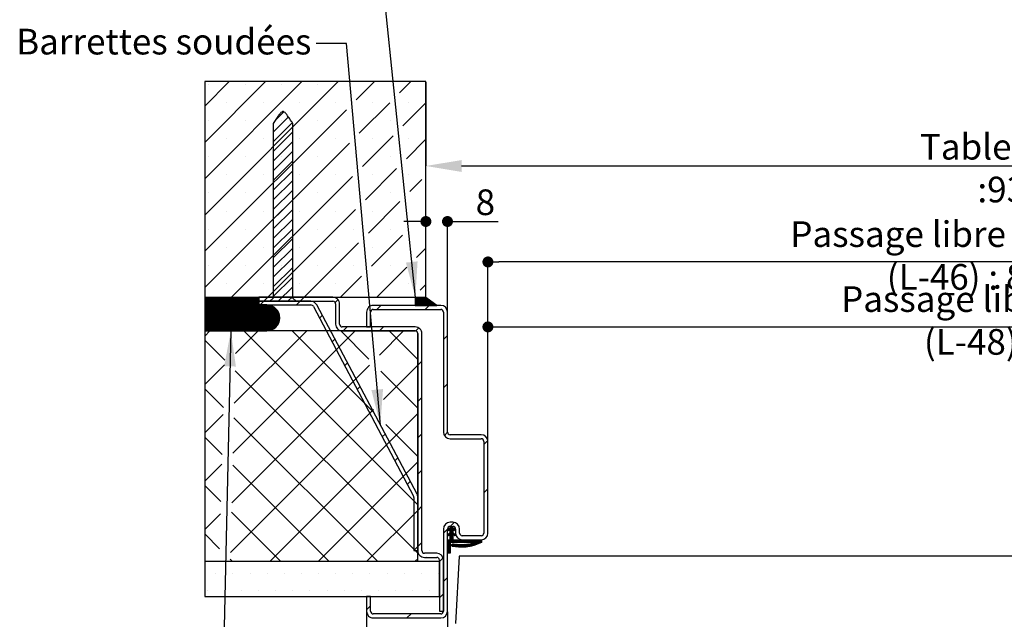
# Model space of a CAD drawing. Units: millimetres. Extents: x 3 to 220, y -6 to 296.
# Drawn here: x 16 to 107, y 40 to 96 of the extents above; entities that cross this region are included whole.
import ezdxf

# ---------------------------------------------------------------- set-up
doc = ezdxf.new("R2010")
doc.units = ezdxf.units.MM
doc.header["$PDSIZE"] = -1
doc.layers.add('FORMAT', color=7, linetype='Continuous')
doc.styles.add('SLDTEXTSTYLE0', font='TXT', dxfattribs={"width": 0.75})
doc.dimstyles.new('SLDDIMSTYLE1', dxfattribs={"dimtxt": 0.18, "dimasz": 3.302, "dimexe": 0, "dimexo": 0.0625, "dimgap": 0, "dimtad": 0, "dimtih": 1, "dimtoh": 1, "dimdec": 0, "dimrnd": 1e-09, "dimzin": 0, "dimdsep": 46, "dimtxsty": 'Standard', "dimsah": 1, "dimcen": 0.09, "dimadec": 0, "dimazin": 0, "dimtfac": 3.302, "dimtdec": 0, "dimtofl": 0, "dimtmove": 0, "dimatfit": 3, "dimfxl": 1, "dimfrac": 2, "dimtolj": 1, "dimtzin": 0, "dimarcsym": 0})
doc.dimstyles.new('SLDDIMSTYLE2', dxfattribs={"dimtxt": 2.38125, "dimasz": 1.016, "dimexe": 0, "dimexo": 0.0625, "dimgap": 0.595312, "dimtad": 1, "dimlfac": 4, "dimrnd": 1e-09, "dimzin": 12, "dimdsep": 46, "dimtxsty": 'SLDTEXTSTYLE0', "dimblk1": 'DOT', "dimblk2": 'DOT', "dimsah": 1, "dimcen": 0.09, "dimadec": 0, "dimazin": 3, "dimtfac": 1, "dimtofl": 0, "dimtmove": 0, "dimatfit": 3, "dimldrblk": 'DOT', "dimfxl": 1, "dimfrac": 2, "dimtolj": 1, "dimtzin": 12, "dimarcsym": 0})
doc.dimstyles.new('SLDDIMSTYLE3', dxfattribs={"dimtxt": 2.38125, "dimasz": 3.302, "dimexe": 0, "dimexo": 0.0625, "dimgap": 0.595312, "dimtad": 1, "dimlfac": 4, "dimrnd": 1e-09, "dimzin": 12, "dimdsep": 46, "dimtxsty": 'SLDTEXTSTYLE0', "dimsah": 1, "dimcen": 0.09, "dimadec": 0, "dimazin": 3, "dimtfac": 1, "dimtofl": 0, "dimtmove": 0, "dimatfit": 3, "dimfxl": 1, "dimfrac": 2, "dimtolj": 1, "dimtzin": 12, "dimarcsym": 0})

# ---------------------------------------------------------------- blocks, each defined once
blk = doc.blocks.new('_DOT')
at = {"color": 0, "linetype": 'ByBlock', "lineweight": -2}
blk.add_line((-0.5, 0), (-1, 0), dxfattribs=at)
at = {"color": 0, "linetype": 'ByBlock', "const_width": 0.5}
blk.add_lwpolyline([(-0.25, 0, 1), (0.25, 0, 1)], format="xyb", close=True, dxfattribs=at)
blk = doc.blocks.new('_D_1')
at = {"layer": 'Defpoints', "color": 0}
for p in [(155.998, 67.592), (59.409, 56.966), (155.998, 32.013)]:
    blk.add_point(p, dxfattribs=at)
at = {"layer": 'FORMAT', "color": 0, "lineweight": -2}
for p, q in [((59.409, 57.028), (59.409, 67.592)), ((60.425, 67.592), (154.982, 67.592)), ((155.998, 32.076), (155.998, 67.592))]:
    blk.add_line(p, q, dxfattribs=at)
at = {"layer": 'FORMAT', "color": 0, "lineweight": -2, "xscale": 1.016, "yscale": 1.016, "zscale": 1.016, "rotation": 180}
blk.add_blockref('_DOT', (59.409, 67.592), dxfattribs=at)
at = {"layer": 'FORMAT', "color": 0, "lineweight": -2, "xscale": 1.016, "yscale": 1.016, "zscale": 1.016}
blk.add_blockref('_DOT', (155.998, 67.592), dxfattribs=at)
at = {"layer": 'FORMAT', "color": 0, "insert": (107.703, 71.362), "char_height": 2.38125, "attachment_point": 2, "style": 'SLDTEXTSTYLE0'}
blk.add_mtext('\\A1;Passage libre vantail (L-48) :882', dxfattribs=at)
blk = doc.blocks.new('_D_2')
at = {"layer": 'Defpoints', "color": 0}
for p in [(55.659, 41.216), (160.248, 41.216), (160.248, 23.12)]:
    blk.add_point(p, dxfattribs=at)
at = {"layer": 'FORMAT', "color": 0, "lineweight": -2}
for p, q in [((55.659, 41.153), (55.659, 23.12)), ((160.248, 41.153), (160.248, 23.12)), ((56.675, 23.12), (159.232, 23.12))]:
    blk.add_line(p, q, dxfattribs=at)
at = {"layer": 'FORMAT', "color": 0, "lineweight": -2, "xscale": 1.016, "yscale": 1.016, "zscale": 1.016, "rotation": 180}
blk.add_blockref('_DOT', (55.659, 23.12), dxfattribs=at)
at = {"layer": 'FORMAT', "color": 0, "lineweight": -2, "xscale": 1.016, "yscale": 1.016, "zscale": 1.016}
blk.add_blockref('_DOT', (160.248, 23.12), dxfattribs=at)
at = {"layer": 'FORMAT', "color": 0, "insert": (107.953, 26.097), "char_height": 2.38125, "attachment_point": 2, "style": 'SLDTEXTSTYLE0'}
blk.add_mtext('\\A1;Fond de feuillure huisserie (L-16) : 914', dxfattribs=at)
blk = doc.blocks.new('_D_3')
at = {"color": 0, "linetype": 'Continuous', "lineweight": -2}
for p, q in [((48.159, 41.153), (48.159, 11.839)), ((167.748, 41.153), (167.748, 11.839)), ((166.732, 11.839), (49.175, 11.839))]:
    blk.add_line(p, q, dxfattribs=at)
at = {"layer": 'Defpoints', "color": 0}
for p in [(48.159, 41.216), (167.748, 41.216), (48.159, 11.839)]:
    blk.add_point(p, dxfattribs=at)
at = {"color": 0, "lineweight": -2, "xscale": 1.016, "yscale": 1.016, "zscale": 1.016, "rotation": 180}
blk.add_blockref('_DOT', (48.159, 11.839), dxfattribs=at)
at = {"color": 0, "lineweight": -2, "xscale": 1.016, "yscale": 1.016, "zscale": 1.016}
blk.add_blockref('_DOT', (167.748, 11.839), dxfattribs=at)
at = {"color": 0, "lineweight": 18, "insert": (107.953, 14.816), "char_height": 2.38125, "attachment_point": 2, "style": 'SLDTEXTSTYLE0'}
blk.add_mtext('\\A1;Hors-tout huisserie (L+44) : 974', dxfattribs=at)
blk = doc.blocks.new('_D_4')
at = {"layer": 'Defpoints', "color": 0}
for p in [(59.409, 73.618), (59.409, 56.966), (156.498, 56.966)]:
    blk.add_point(p, dxfattribs=at)
at = {"layer": 'FORMAT', "color": 0, "lineweight": -2}
for p, q in [((59.409, 57.028), (59.409, 73.618)), ((155.482, 73.618), (60.425, 73.618)), ((156.498, 57.028), (156.498, 73.618))]:
    blk.add_line(p, q, dxfattribs=at)
at = {"layer": 'FORMAT', "color": 0, "lineweight": -2, "xscale": 1.016, "yscale": 1.016, "zscale": 1.016, "rotation": 180}
blk.add_blockref('_DOT', (59.409, 73.618), dxfattribs=at)
at = {"layer": 'FORMAT', "color": 0, "lineweight": -2, "xscale": 1.016, "yscale": 1.016, "zscale": 1.016}
blk.add_blockref('_DOT', (156.498, 73.618), dxfattribs=at)
at = {"layer": 'FORMAT', "color": 0, "insert": (104.623, 77.388), "char_height": 2.38125, "attachment_point": 2, "style": 'SLDTEXTSTYLE0'}
blk.add_mtext('\\A1;Passage libre huisserie (L-46) : 884', dxfattribs=at)
blk = doc.blocks.new('_D_6')
at = {"color": 0, "linetype": 'Continuous', "lineweight": -2}
for p, q in [((53.659, 90.278), (53.659, 82.517)), ((162.248, 90.278), (162.248, 82.517)), ((56.961, 82.517), (158.946, 82.517))]:
    blk.add_line(p, q, dxfattribs=at)
at = {"color": 0}
for points in [[(56.961, 83.067), (56.961, 81.967), (53.659, 82.517)], [(158.946, 81.967), (158.946, 83.067), (162.248, 82.517)]]:
    blk.add_solid(points, dxfattribs=at)
at = {"layer": 'Defpoints', "color": 0}
for p in [(53.659, 90.341), (162.248, 90.341), (162.248, 82.517)]:
    blk.add_point(p, dxfattribs=at)
at = {"color": 0, "lineweight": 18, "insert": (107.953, 85.493), "char_height": 2.38125, "attachment_point": 2, "style": 'SLDTEXTSTYLE0'}
blk.add_mtext('\\A1;Tableau (L) :930', dxfattribs=at)
blk = doc.blocks.new('_D_7')
at = {"color": 0, "linetype": 'Continuous', "lineweight": -2}
for p, q in [((52.643, 77.368), (51.627, 77.368)), ((53.659, 70.403), (53.659, 77.368)), ((55.659, 69.028), (55.659, 77.368)), ((55.659, 77.368), (60.366, 77.368)), ((56.675, 77.368), (57.691, 77.368))]:
    blk.add_line(p, q, dxfattribs=at)
at = {"layer": 'Defpoints', "color": 0}
for p in [(53.659, 77.368), (53.659, 70.341), (55.659, 68.966)]:
    blk.add_point(p, dxfattribs=at)
at = {"color": 0, "lineweight": -2, "xscale": 1.016, "yscale": 1.016, "zscale": 1.016}
blk.add_blockref('_DOT', (53.659, 77.368), dxfattribs=at)
at = {"color": 0, "lineweight": -2, "xscale": 1.016, "yscale": 1.016, "zscale": 1.016, "rotation": 180}
blk.add_blockref('_DOT', (55.659, 77.368), dxfattribs=at)
at = {"color": 0, "lineweight": 18, "insert": (59.175, 80.345), "char_height": 2.3813, "attachment_point": 2, "style": 'SLDTEXTSTYLE0'}
blk.add_mtext('\\A1;8', dxfattribs=at)
blk = doc.blocks.new('SW_HATCH_0')
at = {"color": 0, "linetype": 'Continuous', "lineweight": 18}
for p, q in [((-130.229, 23.125), (-132.496, 20.858)), ((-126.861, 23.125), (-132.496, 17.49)), ((-123.494, 23.125), (-132.496, 14.122)), ((-120.126, 23.125), (-132.496, 10.755)), ((-132.134, 22.904), (-132.134, 22.904)), ((-128.766, 22.904), (-128.766, 22.904)), ((-125.399, 22.904), (-125.399, 22.904)), ((-122.031, 22.904), (-122.031, 22.904)), ((-116.758, 23.125), (-118.447, 21.436)), ((-113.391, 23.125), (-114.442, 22.073)), ((-130.45, 21.22), (-130.45, 21.22)), ((-127.082, 21.22), (-127.082, 21.22)), ((-123.715, 21.22), (-123.715, 21.22)), ((-120.347, 21.22), (-120.347, 21.22)), ((-115.353, 21.163), (-118.168, 18.348)), ((-116.98, 21.22), (-116.98, 21.22)), ((-111.996, 21.152), (-114.124, 19.024)), ((-113.612, 21.22), (-113.612, 21.22)), ((-119.368, 20.515), (-132.496, 7.387)), ((-125.168, 20.328), (-125.95, 19.546)), ((-132.134, 19.536), (-132.134, 19.536)), ((-128.766, 19.536), (-128.766, 19.536)), ((-124.747, 19.851), (-126.15, 18.448)), ((-124.385, 19.315), (-126.15, 17.55)), ((-125.399, 19.536), (-125.399, 19.536)), ((-122.031, 19.536), (-122.031, 19.536)), ((-115.296, 19.536), (-115.296, 19.536)), ((-124.343, 18.459), (-126.15, 16.652)), ((-119.089, 17.427), (-132.496, 4.02)), ((-130.45, 17.852), (-130.45, 17.852)), ((-127.082, 17.852), (-127.082, 17.852)), ((-124.343, 17.561), (-126.15, 15.754)), ((-123.715, 17.852), (-123.715, 17.852)), ((-120.347, 17.852), (-120.347, 17.852)), ((-115.035, 18.113), (-117.888, 15.26)), ((-116.98, 17.852), (-116.98, 17.852)), ((-111.996, 17.784), (-113.807, 15.974)), ((-113.612, 17.852), (-113.612, 17.852)), ((-124.343, 16.663), (-126.15, 14.856)), ((-132.134, 16.169), (-132.134, 16.169)), ((-128.766, 16.169), (-128.766, 16.169)), ((-124.343, 15.765), (-126.15, 13.958)), ((-125.399, 16.169), (-125.399, 16.169)), ((-122.031, 16.169), (-122.031, 16.169)), ((-115.296, 16.169), (-115.296, 16.169)), ((-124.343, 14.867), (-126.15, 13.06)), ((-114.717, 15.063), (-117.609, 12.172)), ((-130.45, 14.485), (-130.45, 14.485)), ((-118.809, 14.339), (-130.023, 3.125)), ((-127.082, 14.485), (-127.082, 14.485)), ((-124.343, 13.969), (-126.15, 12.162)), ((-123.715, 14.485), (-123.715, 14.485)), ((-120.347, 14.485), (-120.347, 14.485)), ((-116.98, 14.485), (-116.98, 14.485)), ((-113.612, 14.485), (-113.612, 14.485)), ((-112.37, 14.043), (-113.489, 12.924)), ((-132.134, 12.801), (-132.134, 12.801)), ((-128.766, 12.801), (-128.766, 12.801)), ((-124.343, 13.071), (-126.15, 11.264)), ((-125.399, 12.801), (-125.399, 12.801)), ((-122.031, 12.801), (-122.031, 12.801)), ((-115.296, 12.801), (-115.296, 12.801)), ((-124.343, 12.173), (-126.15, 10.366)), ((-114.399, 12.014), (-117.329, 9.084)), ((-130.45, 11.117), (-130.45, 11.117)), ((-127.082, 11.117), (-127.082, 11.117)), ((-118.529, 11.251), (-126.656, 3.125)), ((-124.343, 11.275), (-126.15, 9.468)), ((-123.715, 11.117), (-123.715, 11.117)), ((-120.347, 11.117), (-120.347, 11.117)), ((-116.98, 11.117), (-116.98, 11.117)), ((-124.343, 10.377), (-126.15, 8.57)), ((-132.134, 9.433), (-132.134, 9.433)), ((-128.766, 9.433), (-128.766, 9.433)), ((-124.343, 9.479), (-126.15, 7.672)), ((-125.399, 9.433), (-125.399, 9.433)), ((-122.031, 9.433), (-122.031, 9.433)), ((-118.663, 9.433), (-118.663, 9.433)), ((-115.296, 9.433), (-115.296, 9.433)), ((-124.343, 8.581), (-126.15, 6.774)), ((-114.151, 8.895), (-117.049, 5.996)), ((-130.45, 7.75), (-130.45, 7.75)), ((-127.082, 7.75), (-127.082, 7.75)), ((-124.343, 7.683), (-126.15, 5.876)), ((-123.715, 7.75), (-123.715, 7.75)), ((-118.25, 8.163), (-123.288, 3.125)), ((-120.347, 7.75), (-120.347, 7.75)), ((-116.98, 7.75), (-116.98, 7.75)), ((-111.996, 7.682), (-112.853, 6.825)), ((-124.343, 6.785), (-126.15, 4.978)), ((-132.134, 6.066), (-132.134, 6.066)), ((-128.766, 6.066), (-128.766, 6.066)), ((-124.343, 5.887), (-126.15, 4.08)), ((-125.399, 6.066), (-125.399, 6.066)), ((-122.031, 6.066), (-122.031, 6.066)), ((-118.663, 6.066), (-118.663, 6.066)), ((-113.764, 5.914), (-116.553, 3.125)), ((-115.296, 6.066), (-115.296, 6.066)), ((-124.343, 4.989), (-126.15, 3.182)), ((-117.97, 5.075), (-119.92, 3.125)), ((-130.45, 4.382), (-130.45, 4.382)), ((-127.082, 4.382), (-127.082, 4.382)), ((-124.343, 4.091), (-125.684, 2.75)), ((-123.715, 4.382), (-123.715, 4.382)), ((-120.347, 4.382), (-120.347, 4.382)), ((-113.612, 4.382), (-113.612, 4.382)), ((-111.996, 4.314), (-112.535, 3.775)), ((-132.491, 3.113), (-132.496, 3.108)), ((-132.421, 3.113), (-132.496, 3.037)), ((-132.351, 3.113), (-132.496, 2.967)), ((-132.281, 3.113), (-132.496, 2.897)), ((-132.211, 3.113), (-132.496, 2.827)), ((-132.14, 3.113), (-132.496, 2.757)), ((-132.07, 3.113), (-132.496, 2.687)), ((-132, 3.113), (-132.496, 2.616)), ((-131.93, 3.113), (-132.496, 2.546)), ((-131.86, 3.113), (-132.496, 2.476)), ((-131.79, 3.113), (-132.496, 2.406)), ((-131.719, 3.113), (-132.496, 2.336)), ((-131.649, 3.113), (-132.496, 2.266)), ((-131.579, 3.113), (-132.496, 2.195)), ((-131.509, 3.113), (-132.496, 2.125)), ((-131.439, 3.113), (-132.496, 2.055)), ((-131.369, 3.113), (-132.496, 1.985)), ((-131.299, 3.113), (-132.496, 1.915)), ((-131.228, 3.113), (-132.496, 1.845)), ((-131.158, 3.113), (-132.496, 1.775)), ((-131.088, 3.113), (-132.496, 1.704)), ((-131.018, 3.113), (-132.496, 1.634)), ((-130.948, 3.113), (-132.496, 1.564)), ((-130.878, 3.113), (-132.496, 1.494)), ((-130.807, 3.113), (-132.496, 1.424)), ((-130.737, 3.113), (-132.496, 1.354)), ((-130.667, 3.113), (-132.496, 1.283)), ((-130.597, 3.113), (-132.496, 1.213)), ((-130.527, 3.113), (-132.496, 1.143)), ((-130.457, 3.113), (-132.496, 1.073)), ((-130.386, 3.113), (-132.496, 1.003)), ((-130.316, 3.113), (-132.496, 0.933)), ((-130.246, 3.113), (-132.496, 0.862)), ((-130.176, 3.113), (-132.496, 0.792)), ((-130.106, 3.113), (-132.496, 0.722)), ((-130.036, 3.113), (-132.496, 0.652)), ((-129.966, 3.113), (-132.496, 0.582)), ((-129.895, 3.113), (-132.496, 0.512)), ((-129.825, 3.113), (-132.496, 0.442)), ((-129.755, 3.113), (-132.496, 0.371)), ((-129.685, 3.113), (-132.496, 0.301)), ((-129.615, 3.113), (-132.496, 0.231)), ((-129.545, 3.113), (-132.496, 0.161)), ((-129.474, 3.113), (-132.496, 0.091)), ((-129.404, 3.113), (-132.496, 0.021)), ((-129.334, 3.113), (-132.434, 0.013)), ((-129.264, 3.113), (-132.364, 0.013)), ((-129.194, 3.113), (-132.294, 0.013)), ((-129.124, 3.113), (-132.224, 0.013)), ((-129.053, 3.113), (-132.153, 0.013)), ((-128.983, 3.113), (-132.083, 0.013)), ((-128.913, 3.113), (-132.013, 0.013)), ((-128.843, 3.113), (-131.943, 0.013)), ((-128.773, 3.113), (-131.873, 0.013)), ((-128.703, 3.113), (-131.803, 0.013)), ((-128.632, 3.113), (-131.732, 0.013)), ((-128.562, 3.113), (-131.662, 0.013)), ((-128.492, 3.113), (-131.592, 0.013)), ((-128.422, 3.113), (-131.522, 0.013)), ((-128.352, 3.113), (-131.452, 0.013)), ((-128.282, 3.113), (-131.382, 0.013)), ((-128.212, 3.113), (-131.312, 0.013)), ((-128.141, 3.113), (-131.241, 0.013)), ((-128.071, 3.113), (-131.171, 0.013)), ((-128.001, 3.113), (-131.101, 0.013)), ((-127.931, 3.113), (-131.031, 0.013)), ((-127.861, 3.113), (-130.961, 0.013)), ((-127.791, 3.113), (-130.891, 0.013)), ((-127.72, 3.113), (-130.82, 0.013)), ((-127.65, 3.113), (-130.75, 0.013)), ((-127.58, 3.113), (-130.68, 0.013)), ((-127.51, 3.113), (-130.61, 0.013)), ((-127.496, 3.056), (-130.528, 0.024)), ((-127.496, 2.986), (-130.46, 0.023)), ((-127.496, 2.916), (-130.391, 0.021)), ((-127.496, 2.846), (-130.323, 0.019)), ((-127.496, 2.776), (-130.255, 0.017)), ((-127.031, 2.75), (-127.363, 2.418)), ((-126.656, 3.125), (-127.031, 2.75)), ((-124.343, 3.193), (-124.785, 2.75)), ((-123.663, 2.75), (-123.995, 2.418)), ((-123.288, 3.125), (-123.663, 2.75)), ((-120.143, 2.902), (-120.411, 2.635)), ((-112.987, 3.113), (-112.996, 3.104)), ((-112.917, 3.113), (-112.996, 3.033)), ((-112.847, 3.113), (-112.996, 2.963)), ((-112.777, 3.113), (-112.996, 2.893)), ((-112.707, 3.113), (-112.996, 2.823)), ((-112.636, 3.113), (-112.996, 2.753)), ((-112.566, 3.113), (-112.996, 2.683)), ((-112.496, 3.113), (-112.996, 2.612)), ((-112.426, 3.113), (-112.996, 2.542)), ((-112.356, 3.113), (-112.996, 2.472)), ((-112.286, 3.113), (-112.996, 2.402)), ((-112.215, 3.113), (-112.953, 2.375)), ((-112.145, 3.113), (-112.883, 2.375)), ((-112.075, 3.113), (-112.813, 2.375)), ((-112.005, 3.113), (-112.742, 2.375)), ((-111.961, 3.086), (-112.672, 2.375)), ((-111.92, 3.057), (-112.602, 2.375)), ((-111.88, 3.027), (-112.532, 2.375)), ((-111.84, 2.997), (-112.462, 2.375)), ((-111.799, 2.967), (-112.392, 2.375)), ((-111.759, 2.938), (-112.322, 2.375)), ((-111.719, 2.908), (-112.251, 2.375)), ((-111.678, 2.878), (-112.181, 2.375)), ((-111.638, 2.848), (-112.111, 2.375)), ((-111.597, 2.818), (-112.041, 2.375)), ((-111.557, 2.789), (-111.971, 2.375)), ((-111.517, 2.759), (-111.901, 2.375)), ((-127.496, 2.705), (-130.186, 0.015)), ((-127.496, 2.635), (-130.118, 0.014)), ((-127.496, 2.565), (-130.049, 0.013)), ((-127.496, 2.495), (-129.979, 0.013)), ((-127.496, 2.425), (-129.908, 0.013)), ((-127.433, 2.418), (-129.838, 0.013)), ((-127.363, 2.418), (-129.768, 0.013)), ((-127.293, 2.418), (-129.698, 0.013)), ((-127.223, 2.418), (-129.628, 0.013)), ((-127.153, 2.418), (-129.558, 0.013)), ((-127.082, 2.418), (-129.487, 0.013)), ((-127.012, 2.418), (-129.417, 0.013)), ((-126.942, 2.418), (-129.347, 0.013)), ((-126.872, 2.418), (-129.277, 0.013)), ((-126.802, 2.418), (-129.207, 0.013)), ((-126.732, 2.417), (-129.137, 0.013)), ((-126.664, 2.415), (-129.066, 0.013)), ((-126.6, 2.409), (-128.996, 0.013)), ((-126.539, 2.4), (-128.926, 0.013)), ((-126.481, 2.388), (-128.856, 0.013)), ((-126.425, 2.374), (-128.786, 0.013)), ((-126.371, 2.357), (-128.716, 0.013)), ((-126.319, 2.339), (-128.646, 0.013)), ((-126.269, 2.319), (-128.575, 0.013)), ((-126.221, 2.297), (-128.505, 0.013)), ((-126.175, 2.273), (-128.435, 0.013)), ((-126.13, 2.248), (-128.365, 0.013)), ((-126.087, 2.221), (-128.295, 0.013)), ((-126.045, 2.192), (-128.225, 0.013)), ((-126.005, 2.162), (-128.154, 0.013)), ((-125.966, 2.13), (-128.084, 0.013)), ((-125.929, 2.097), (-128.014, 0.013)), ((-125.893, 2.063), (-127.944, 0.013)), ((-125.859, 2.027), (-127.874, 0.013)), ((-125.826, 1.99), (-127.804, 0.013)), ((-125.795, 1.951), (-127.733, 0.013)), ((-125.765, 1.911), (-127.663, 0.013)), ((-125.737, 1.869), (-127.593, 0.013)), ((-125.399, 2.698), (-125.399, 2.698)), ((-116.18, 2.375), (-116.555, 2)), ((-111.69, 2.375), (-112.065, 2)), ((-111.476, 2.729), (-111.83, 2.375)), ((-111.436, 2.699), (-111.76, 2.375)), ((-111.396, 2.67), (-111.69, 2.375)), ((-111.355, 2.64), (-111.62, 2.375)), ((-111.315, 2.61), (-111.55, 2.375)), ((-111.274, 2.58), (-111.48, 2.375)), ((-111.234, 2.55), (-111.409, 2.375)), ((-111.194, 2.521), (-111.339, 2.375)), ((-111.153, 2.491), (-111.269, 2.375)), ((-111.113, 2.461), (-111.199, 2.375)), ((-111.073, 2.431), (-111.129, 2.375)), ((-111.032, 2.402), (-111.059, 2.375)), ((-125.71, 1.825), (-127.523, 0.013)), ((-125.685, 1.78), (-127.453, 0.013)), ((-125.661, 1.734), (-127.383, 0.013)), ((-125.639, 1.686), (-127.313, 0.013)), ((-125.619, 1.635), (-127.242, 0.013)), ((-125.601, 1.583), (-127.172, 0.013)), ((-125.585, 1.529), (-127.102, 0.013)), ((-125.572, 1.473), (-127.032, 0.013)), ((-125.56, 1.414), (-126.962, 0.013)), ((-125.552, 1.353), (-126.892, 0.013)), ((-125.546, 1.288), (-126.821, 0.013)), ((-125.544, 1.22), (-126.751, 0.013)), ((-125.545, 1.148), (-126.679, 0.014)), ((-125.552, 1.071), (-126.602, 0.021)), ((-125.565, 0.988), (-126.519, 0.034)), ((-121.604, 1.442), (-121.851, 1.194)), ((-120.347, 1.014), (-120.347, 1.014)), ((-132.026, 0), (-132.496, -0.471)), ((-118.555, 0), (-129.881, -11.325)), ((-123.045, 0), (-129.758, -6.713)), ((-127.535, 0), (-129.636, -2.1)), ((-128.874, 0), (-112.746, -16.128)), ((-125.587, 0.897), (-126.428, 0.055)), ((-125.62, 0.793), (-126.324, 0.089)), ((-125.676, 0.667), (-126.198, 0.145)), ((-125.801, 0.472), (-126.003, 0.269)), ((-124.384, 0), (-116.826, -7.559)), ((-119.894, 0), (-117.273, -2.621)), ((-119.303, 0.375), (-119.678, 0)), ((-115.935, 0.375), (-116.31, 0)), ((-114.065, 0), (-116.303, -2.238)), ((-115.404, 0), (-112.746, -2.658)), ((-112.663, 0.279), (-112.947, -0.005)), ((-132.496, -0.868), (-130.652, -2.712)), ((-120.438, -0.76), (-120.689, -1.012)), ((-109.996, -0.421), (-110.371, -0.796)), ((-130.663, -3.128), (-132.496, -4.961)), ((-117.224, -3.159), (-130.003, -15.938)), ((-119.271, -2.961), (-119.527, -3.217)), ((-112.746, -3.171), (-115.931, -6.356)), ((-112.371, -2.796), (-112.746, -3.171)), ((-129.678, -3.687), (-112.746, -20.618)), ((-116.169, -3.725), (-112.746, -7.148)), ((-132.496, -5.358), (-130.768, -7.086)), ((-118.105, -5.163), (-118.365, -5.423)), ((-109.996, -4.911), (-110.371, -5.286)), ((-112.371, -6.164), (-112.746, -6.539)), ((-116.851, -7.276), (-130.125, -20.55)), ((-130.786, -7.74), (-132.496, -9.451)), ((-129.794, -8.061), (-116.492, -21.362)), ((-112.746, -7.661), (-126.447, -21.362)), ((-116.939, -7.364), (-117.203, -7.628)), ((-115.722, -8.663), (-112.746, -11.638)), ((-132.496, -9.849), (-130.885, -11.46)), ((-115.773, -9.566), (-116.041, -9.834)), ((-112.371, -9.531), (-112.746, -9.906)), ((-109.995, -9.4), (-110.286, -9.691)), ((-115.296, -10.772), (-115.296, -10.772)), ((-106.254, -10.15), (-106.621, -10.517)), ((-114.607, -11.768), (-114.879, -12.039)), ((-130.908, -12.353), (-132.496, -13.941)), ((-129.91, -12.435), (-120.982, -21.362)), ((-112.746, -12.151), (-121.957, -21.362)), ((-112.371, -12.899), (-112.746, -13.274)), ((-132.496, -14.339), (-131.001, -15.834)), ((-113.441, -13.969), (-113.717, -14.245)), ((-106.246, -14.632), (-106.621, -15.007)), ((-112.371, -16.267), (-112.746, -16.642)), ((-131.031, -16.965), (-132.496, -18.431)), ((-130.026, -16.809), (-125.472, -21.362)), ((-112.746, -16.642), (-117.467, -21.362)), ((-112.746, -16.642), (-113.121, -17.017)), ((-109.667, -18.193), (-109.96, -18.486)), ((-109.597, -18.193), (-109.932, -18.528)), ((-109.527, -18.193), (-109.806, -18.472)), ((-109.737, -18.193), (-109.746, -18.202)), ((-109.496, -18.232), (-109.746, -18.482)), ((-109.376, -17.762), (-109.739, -18.125)), ((-132.496, -18.829), (-131.117, -20.208)), ((-109.996, -18.382), (-110.371, -18.757)), ((-109.496, -19.145), (-109.996, -19.645)), ((-109.939, -18.394), (-109.988, -18.444)), ((-109.839, -18.786), (-109.975, -18.922)), ((-109.496, -18.513), (-109.947, -18.964)), ((-109.496, -18.583), (-109.915, -19.002)), ((-109.475, -18.281), (-109.746, -18.553)), ((-109.432, -18.309), (-109.746, -18.623)), ((-109.496, -18.443), (-109.746, -18.693)), ((-109.496, -18.653), (-109.746, -18.903)), ((-109.496, -18.724), (-109.746, -18.974)), ((-109.454, -18.752), (-109.746, -19.044)), ((-109.412, -18.78), (-109.746, -19.114)), ((-109.496, -18.934), (-109.746, -19.184)), ((-109.496, -19.004), (-109.746, -19.254)), ((-109.496, -19.074), (-109.746, -19.324)), ((-109.39, -18.337), (-109.49, -18.437)), ((-109.37, -18.808), (-109.47, -18.908)), ((-109.348, -18.365), (-109.448, -18.465)), ((-109.328, -18.836), (-109.427, -18.936)), ((-109.306, -18.393), (-109.405, -18.493)), ((-109.286, -18.864), (-109.385, -18.964)), ((-109.264, -18.421), (-109.363, -18.521)), ((-109.255, -18.903), (-109.343, -18.991)), ((-112.746, -20.009), (-113.112, -20.375)), ((-112.371, -19.634), (-112.746, -20.009)), ((-109.496, -19.215), (-109.996, -19.715)), ((-109.496, -19.285), (-109.996, -19.785)), ((-109.496, -19.355), (-109.996, -19.855)), ((-109.937, -19.375), (-109.996, -19.434)), ((-109.867, -19.375), (-109.996, -19.504)), ((-109.797, -19.375), (-109.996, -19.574)), ((-109.746, -19.675), (-109.996, -19.925)), ((-109.746, -19.745), (-109.996, -19.995)), ((-109.746, -19.815), (-109.996, -20.065)), ((-109.746, -19.886), (-109.996, -20.136)), ((-109.746, -19.956), (-109.996, -20.206)), ((-109.746, -20.026), (-109.996, -20.276)), ((-109.446, -19.375), (-109.696, -19.625)), ((-109.376, -19.375), (-109.626, -19.625)), ((-109.475, -19.755), (-109.591, -19.871)), ((-109.42, -19.77), (-109.58, -19.93)), ((-109.306, -19.375), (-109.556, -19.625)), ((-109.347, -19.767), (-109.551, -19.971)), ((-109.281, -19.772), (-109.508, -19.998)), ((-109.236, -19.375), (-109.486, -19.625)), ((-109.216, -19.776), (-109.44, -20.001)), ((-109.165, -19.375), (-109.415, -19.625)), ((-109.15, -19.781), (-109.374, -20.005)), ((-109.095, -19.375), (-109.345, -19.625)), ((-109.084, -19.785), (-109.308, -20.009)), ((-109.025, -19.375), (-109.275, -19.625)), ((-109.019, -19.79), (-109.242, -20.013)), ((-108.955, -19.375), (-109.205, -19.625)), ((-108.953, -19.794), (-109.177, -20.018)), ((-108.885, -19.375), (-109.135, -19.625)), ((-108.888, -19.799), (-109.111, -20.022)), ((-108.815, -19.375), (-109.065, -19.625)), ((-108.822, -19.803), (-109.045, -20.026)), ((-108.744, -19.375), (-108.994, -19.625)), ((-108.756, -19.808), (-108.979, -20.03)), ((-108.674, -19.375), (-108.924, -19.625)), ((-108.69, -19.812), (-108.913, -20.034)), ((-108.604, -19.375), (-108.854, -19.625)), ((-108.614, -19.806), (-108.847, -20.039)), ((-108.534, -19.375), (-108.784, -19.625)), ((-108.539, -19.801), (-108.781, -20.043)), ((-108.463, -19.795), (-108.715, -20.047)), ((-108.464, -19.375), (-108.714, -19.625)), ((-108.387, -19.789), (-108.649, -20.051)), ((-108.394, -19.375), (-108.644, -19.625)), ((-108.311, -19.784), (-108.583, -20.055)), ((-108.323, -19.375), (-108.573, -19.625)), ((-108.235, -19.778), (-108.517, -20.06)), ((-108.253, -19.375), (-108.503, -19.625)), ((-108.16, -19.772), (-108.451, -20.064)), ((-108.183, -19.375), (-108.433, -19.625)), ((-108.084, -19.767), (-108.373, -20.056)), ((-108.113, -19.375), (-108.363, -19.625)), ((-108.043, -19.375), (-108.293, -19.625)), ((-108.001, -19.754), (-108.29, -20.043)), ((-107.973, -19.375), (-108.223, -19.625)), ((-107.912, -19.735), (-108.207, -20.03)), ((-107.903, -19.375), (-108.153, -19.625)), ((-107.823, -19.716), (-108.124, -20.018)), ((-107.832, -19.375), (-108.082, -19.625)), ((-107.734, -19.697), (-108.041, -20.005)), ((-107.762, -19.375), (-108.012, -19.625)), ((-107.644, -19.678), (-107.958, -19.992)), ((-107.692, -19.375), (-107.942, -19.625)), ((-107.555, -19.659), (-107.875, -19.979)), ((-107.622, -19.375), (-107.872, -19.625)), ((-107.552, -19.375), (-107.802, -19.625)), ((-107.466, -19.64), (-107.792, -19.967)), ((-107.482, -19.375), (-107.732, -19.625)), ((-107.411, -19.375), (-107.661, -19.625)), ((-107.341, -19.375), (-107.591, -19.625)), ((-107.271, -19.375), (-107.521, -19.625)), ((-106.99, -19.375), (-107.466, -19.851)), ((-107.201, -19.375), (-107.451, -19.625)), ((-106.92, -19.375), (-107.355, -19.81)), ((-106.85, -19.375), (-107.245, -19.77)), ((-106.85, -19.445), (-107.134, -19.729)), ((-106.85, -19.515), (-107.023, -19.689)), ((-111.928, -20.875), (-111.928, -20.875)), ((-109.746, -20.096), (-109.996, -20.346)), ((-109.746, -20.166), (-109.996, -20.416)), ((-109.746, -20.236), (-109.996, -20.486)), ((-109.746, -20.307), (-109.996, -20.557)), ((-109.746, -20.377), (-109.994, -20.625)), ((-109.746, -20.447), (-109.924, -20.625)), ((-109.746, -20.517), (-109.854, -20.625)), ((-109.746, -20.587), (-109.784, -20.625)), ((-130.142, -21.183), (-129.962, -21.362)), ((-112.746, -21.132), (-112.977, -21.362)), ((-110.408, -21.039), (-110.746, -21.377)), ((-131.477, -22.462), (-131.477, -22.462)), ((-129.89, -22.462), (-129.89, -22.462)), ((-128.302, -22.462), (-128.302, -22.462)), ((-126.715, -22.462), (-126.715, -22.462)), ((-125.127, -22.462), (-125.127, -22.462)), ((-123.54, -22.462), (-123.54, -22.462)), ((-121.952, -22.462), (-121.952, -22.462)), ((-120.365, -22.462), (-120.365, -22.462)), ((-118.777, -22.462), (-118.777, -22.462)), ((-117.19, -22.462), (-117.19, -22.462)), ((-115.602, -22.462), (-115.602, -22.462)), ((-114.015, -22.462), (-114.015, -22.462)), ((-112.427, -22.462), (-112.427, -22.462)), ((-110.84, -22.462), (-110.84, -22.462)), ((-109.996, -22.872), (-110.371, -23.247)), ((-132.271, -24.05), (-132.271, -24.05)), ((-130.684, -24.05), (-130.684, -24.05)), ((-129.096, -24.05), (-129.096, -24.05)), ((-127.509, -24.05), (-127.509, -24.05)), ((-125.921, -24.05), (-125.921, -24.05)), ((-124.334, -24.05), (-124.334, -24.05)), ((-122.746, -24.05), (-122.746, -24.05)), ((-121.159, -24.05), (-121.159, -24.05)), ((-119.571, -24.05), (-119.571, -24.05)), ((-117.984, -24.05), (-117.984, -24.05)), ((-116.396, -24.05), (-116.396, -24.05)), ((-114.809, -24.05), (-114.809, -24.05)), ((-113.221, -24.05), (-113.221, -24.05)), ((-111.634, -24.05), (-111.634, -24.05)), ((-110.371, -24.369), (-110.746, -24.744)), ((-117.121, -25.507), (-117.496, -25.882)), ((-113.374, -26.25), (-113.749, -26.625))]:
    blk.add_line(p, q, dxfattribs=at)
at = {"color": 0, "linetype": 'Continuous', "lineweight": 18, "flags": 128}
for points in [[(-107.131, -19.375), (-107.398, -19.642), (-107.687, -19.932)], [(-107.131, -19.375), (-107.398, -19.642), (-107.687, -19.932)], [(-107.131, -19.375), (-107.398, -19.642), (-107.687, -19.932)], [(-107.061, -19.375), (-107.347, -19.661), (-107.577, -19.891)], [(-107.061, -19.375), (-107.347, -19.661), (-107.577, -19.891)], [(-107.061, -19.375), (-107.347, -19.661), (-107.577, -19.891)]]:
    blk.add_lwpolyline(points, dxfattribs=at)

msp = doc.modelspace()

# ---------------------------------------------------------------- linework, layer by layer
at = {"color": 7, "linetype": 'Continuous', "lineweight": 25}
for p, q in [((53.65925, 90.34072), (33.15926, 90.34072)), ((33.15926, 90.34072), (33.15926, 70.34072)), ((53.65925, 70.34072), (53.65925, 90.34072)), ((39.50571, 86.46572), (39.50571, 70.26572)), ((41.3128, 70.26572), (41.3128, 86.46572)), ((33.15926, 70.34072), (53.65925, 70.34072)), ((38.15925, 70.32822), (33.15926, 70.32822)), ((33.15926, 70.32822), (33.15926, 67.22822)), ((45.03425, 70.34072), (38.15925, 70.34072)), ((38.15925, 70.34072), (38.15925, 69.96572)), ((38.15925, 69.63325), (38.15925, 70.32822)), ((52.65925, 70.32822), (52.65925, 69.59072)), ((53.65925, 70.32822), (52.65925, 70.32822)), ((54.65926, 69.59072), (53.65925, 70.32822)), ((38.15925, 69.96572), (45.03425, 69.96572)), ((42.98274, 69.96572), (38.15925, 69.96572)), ((38.15925, 69.96572), (38.15925, 69.63325)), ((38.90926, 69.63325), (38.15925, 69.63325)), ((38.15925, 69.63325), (42.98274, 69.63325)), ((39.50571, 70.26572), (39.19727, 69.96572)), ((39.19727, 69.96572), (41.62124, 69.96572)), ((41.62124, 69.96572), (41.3128, 70.26572)), ((43.24155, 69.47709), (52.50543, 51.89543)), ((52.83657, 52.07142), (43.53505, 69.63325)), ((45.28426, 69.71572), (45.28426, 67.84072)), ((45.65925, 67.84072), (45.65925, 69.71572)), ((55.03425, 69.59072), (48.78426, 69.59072)), ((52.65925, 69.59072), (54.65926, 69.59072)), ((48.15926, 68.96572), (48.15926, 67.59072)), ((48.53425, 67.59072), (48.53425, 68.96572)), ((48.78426, 69.21572), (55.03425, 69.21572)), ((55.28425, 68.96572), (55.28425, 57.84072)), ((55.65926, 57.84072), (55.65926, 68.96572)), ((52.65925, 67.59072), (45.90926, 67.59072)), ((48.15926, 67.59072), (48.53425, 67.59072)), ((33.15926, 67.22822), (38.90926, 67.22822)), ((52.65925, 67.21572), (33.15926, 67.21572)), ((33.15926, 67.21572), (33.15926, 45.85322)), ((45.90926, 67.21572), (52.65925, 67.21572)), ((52.90926, 45.85322), (52.90926, 66.96572)), ((52.90926, 66.96572), (52.90926, 46.84072)), ((53.28425, 46.84072), (53.28425, 66.96572)), ((58.78425, 57.59072), (55.90925, 57.59072)), ((55.90925, 57.21572), (58.78425, 57.21572)), ((59.03425, 56.96572), (59.03425, 48.46572)), ((59.40925, 48.46572), (59.40925, 56.96572)), ((52.53425, 51.77889), (52.53425, 46.84072)), ((52.90926, 46.84072), (52.90926, 51.77889)), ((56.15925, 49.46572), (55.90925, 49.46572)), ((55.28425, 48.84072), (55.28425, 41.21572)), ((55.65926, 48.78328), (55.90925, 48.94896)), ((55.65926, 41.21572), (55.65926, 48.84072)), ((55.73555, 48.66816), (55.65926, 48.78328)), ((55.65926, 48.32568), (55.90925, 48.49136)), ((55.90925, 48.78328), (55.73555, 48.66816)), ((55.90925, 49.09072), (56.15925, 49.09072)), ((55.90925, 49.02286), (56.15925, 49.02286)), ((55.90925, 48.94896), (55.90925, 49.02286)), ((55.90925, 48.49136), (55.90925, 48.78328)), ((56.15925, 49.02286), (56.15925, 48.94896)), ((56.15925, 48.94896), (56.40925, 48.78328)), ((56.15925, 48.78328), (56.15925, 48.49136)), ((56.33296, 48.66816), (56.15925, 48.78328)), ((56.15925, 48.49136), (56.40925, 48.32568)), ((56.40925, 48.78328), (56.33296, 48.66816)), ((56.40925, 48.84072), (56.40925, 48.46572)), ((56.78426, 48.46572), (56.78426, 48.84072)), ((55.73555, 48.21056), (55.65926, 48.32568)), ((55.65926, 47.84072), (55.90925, 47.84072)), ((55.65926, 46.59072), (55.65926, 47.84072)), ((55.90925, 48.32568), (55.73555, 48.21056)), ((55.90925, 47.84072), (55.90925, 48.32568)), ((55.90925, 47.59072), (55.90925, 46.59072)), ((58.25929, 47.59072), (55.90925, 47.59072)), ((56.15925, 48.32568), (56.15925, 47.84072)), ((56.33296, 48.21056), (56.15925, 48.32568)), ((56.15925, 47.84072), (58.80586, 47.84072)), ((56.40925, 48.32568), (56.33296, 48.21056)), ((58.78425, 48.21572), (57.03425, 48.21572)), ((57.03425, 47.84072), (58.78425, 47.84072)), ((58.80586, 47.84072), (58.80586, 47.59072)), ((52.53425, 46.84072), (52.90926, 46.84072)), ((54.65926, 46.59072), (53.53425, 46.59072)), ((55.90925, 46.59072), (55.65926, 46.59072)), ((33.15926, 45.85322), (52.90926, 45.85322)), ((54.90925, 45.84072), (33.15926, 45.84072)), ((33.15926, 45.84072), (33.15926, 42.59072)), ((53.53425, 46.21572), (54.65926, 46.21572)), ((54.90925, 45.96572), (54.90925, 41.21572)), ((54.90925, 42.59072), (54.90925, 45.84072)), ((55.28425, 41.21572), (55.28425, 45.96572)), ((56.7368, 46.34072), (56.40925, 40.09072)), ((112.04416, 46.34072), (56.7368, 46.34072)), ((33.15926, 42.59072), (54.90925, 42.59072)), ((48.53425, 42.59072), (48.15926, 42.59072)), ((48.15926, 42.59072), (48.15926, 41.21572)), ((48.53425, 41.21572), (48.53425, 42.59072)), ((54.90925, 41.21572), (55.28425, 41.21572)), ((55.03425, 40.96572), (48.78426, 40.96572)), ((48.78426, 40.59072), (55.03425, 40.59072))]:
    msp.add_line(p, q, dxfattribs=at)
for centre, radius, start, end in [((45.03426, 69.71573), 0.62499, 359.99921, 90.0006193), ((38.90926, 68.43074), 1.20252, 270.0000215, 89.9999785), ((42.98274, 69.34072), 0.625, 27.9078915, 89.9996424), ((42.98273, 69.3407), 0.29255, 27.7877217, 89.9973917), ((45.03426, 69.71572), 0.25, 359.9999387, 90.000915), ((48.78425, 68.96573), 0.62499, 89.9993807, 180.0007046), ((55.03425, 68.96572), 0.62501, 0.0004613, 90.0001363), ((48.78425, 68.96572), 0.25, 89.9994493, 179.9994835), ((55.03425, 68.96572), 0.25, 0.0005165, 90.0005507), ((45.90925, 67.84071), 0.62499, 179.9992954, 270.0006193), ((45.90925, 67.84072), 0.25, 180.0001522, 270.000915), ((52.65926, 66.96573), 0.62499, 359.9992954, 90.0006193), ((52.65925, 66.96572), 0.25, 0.0005165, 90.0005507), ((55.90926, 57.84073), 0.625, 180.0003885, 269.9995262), ((55.90925, 57.84071), 0.24999, 179.9973126, 270.0019403), ((58.78425, 56.96572), 0.625, 0.0004098, 89.9995262), ((58.78426, 56.96573), 0.24999, 359.9974571, 90.0018492), ((52.28416, 51.77886), 0.6251, 0.0026051, 27.9058996), ((52.28441, 51.77892), 0.24984, 359.9918387, 27.7950499), ((55.90926, 48.84072), 0.625, 90.0004738, 179.9995688), ((56.15925, 48.84072), 0.625, 0.0004312, 90.0002092), ((55.90925, 48.84073), 0.24999, 89.9982419, 180.0025052), ((56.15925, 48.84072), 0.25, 0.0004098, 90.0005507), ((57.03426, 48.46573), 0.625, 180.0004312, 269.9995262), ((57.03425, 48.46571), 0.24999, 179.9974948, 270.0017581), ((58.78425, 48.46573), 0.625, 270.0004738, 359.9995688), ((58.78426, 48.46571), 0.24999, 269.9982419, 0.0025052), ((53.53425, 46.84071), 0.62499, 179.9992652, 270.0006921), ((53.53425, 46.84072), 0.25, 180.0004098, 270.0005507), ((54.65925, 45.96572), 0.625, 0.0003583, 89.999599), ((54.65925, 45.96572), 0.25, 0.0004098, 89.9988431), ((48.78425, 41.21571), 0.62499, 179.9992954, 270.0006193), ((48.78425, 41.21572), 0.25, 180.0003031, 270.0005507), ((55.03425, 41.21572), 0.25, 269.9994493, 359.9996969), ((55.03425, 41.21573), 0.62501, 269.9998637, 359.9995387)]:
    msp.add_arc(centre, radius, start, end, dxfattribs=at)
for points, knots in [([(41.3128, 86.46572), (41.2238, 86.60417), (41.04585, 86.88098), (40.82465, 87.19468), (40.65674, 87.41022), (40.55922, 87.50635), (40.47136, 87.55823), (40.4054, 87.56937), (40.34504, 87.55621), (40.25972, 87.50721), (40.13898, 87.38384), (39.9611, 87.14984), (39.74359, 86.83288), (39.58501, 86.58812), (39.50571, 86.46572)], [0, 0, 0, 0, 0.17043783, 0.34076122, 0.39724137, 0.45330742, 0.4815858, 0.50134361, 0.5210318, 0.54426251, 0.60224686, 0.69795829, 0.84895858, 1, 1, 1, 1]), ([(58.80586, 47.59072), (58.50191, 47.46236), (57.9931, 47.24748), (57.08425, 47.10582), (56.50399, 47.17599), (56.14487, 47.21942)], [0, 0, 0, 0, 0.36120831, 0.6046656, 1, 1, 1, 1]), ([(56.23084, 47.45418), (56.47389, 47.42968), (56.93324, 47.38337), (57.61778, 47.43497), (58.04413, 47.53848), (58.25929, 47.59072)], [0, 0, 0, 0, 0.35755521, 0.67577065, 1, 1, 1, 1]), ([(56.14487, 47.21942), (56.13215, 47.22556), (56.1067, 47.23782), (56.07898, 47.27092), (56.06319, 47.3105), (56.06154, 47.35329), (56.07411, 47.39417), (56.09951, 47.42858), (56.13489, 47.45267), (56.17616, 47.46359), (56.20922, 47.46131), (56.22668, 47.45555), (56.23084, 47.45418)], [0, 0, 0, 0, 0.10736718, 0.21474465, 0.32211734, 0.42949167, 0.53686406, 0.64423643, 0.75161254, 0.85899436, 0.96635752, 1, 1, 1, 1])]:
    msp.add_open_spline(points, degree=3, knots=knots, dxfattribs=at)

# ---------------------------------------------------------------- block references
at = {"color": 7, "linetype": 'Continuous', "lineweight": 18}
msp.add_blockref('SW_HATCH_0', (165.65539, 67.21572), dxfattribs=at)

# ---------------------------------------------------------------- texts
at = {"color": 7, "linetype": 'Continuous', "lineweight": 0, "insert": (29.35764, 95.24351), "char_height": 2.38125, "attachment_point": 2, "style": 'SLDTEXTSTYLE0'}
msp.add_mtext('Barrettes soudées', dxfattribs=at)

# ---------------------------------------------------------------- dimensions: what is measured, and where the dimension line sits
at = {"color": 7, "linetype": 'Continuous', "lineweight": 18}
dim = msp.add_linear_dim(base=(162.24758, 82.51689), p1=(53.65925, 90.34072), p2=(162.24758, 90.34072), angle=0, text='Tableau (L) :930', dimstyle='SLDDIMSTYLE3', dxfattribs=at)
dim.commit()
dim.dimension.update_dxf_attribs({"geometry": '_D_6', "text_midpoint": (107.95342, 82.51689), "dimtype": 160})
dim = msp.add_linear_dim(base=(53.65925, 77.36827), p1=(55.65925, 68.96572), p2=(53.65925, 70.34072), angle=0, dimstyle='SLDDIMSTYLE2', dxfattribs=at)
dim.commit()
dim.dimension.update_dxf_attribs({"geometry": '_D_7', "text_midpoint": (59.17507, 77.36827), "dimtype": 160})
dim = msp.add_linear_dim(base=(48.15925, 11.83927), p1=(167.74758, 41.21572), p2=(48.15925, 41.21572), text='Hors-tout huisserie (L+44) : 974', dimstyle='SLDDIMSTYLE2', dxfattribs=at)
dim.commit()
dim.dimension.update_dxf_attribs({"geometry": '_D_3', "text_midpoint": (107.95342, 11.83927), "dimtype": 160})
at = {"layer": 'FORMAT'}
for base, p1, p2, text, picture, middle in [((59.40925, 73.61756), (156.49758, 56.96572), (59.40925, 56.96572), 'Passage libre huisserie (L-46) : 884', '_D_4', (104.6225, 73.61756)), ((155.99758, 67.59217), (59.40925, 56.96572), (155.99758, 32.01317), 'Passage libre vantail (L-48) :882', '_D_1', (107.70342, 67.59217))]:
    dim = msp.add_linear_dim(base=base, p1=p1, p2=p2, angle=0, text=text, dimstyle='SLDDIMSTYLE2', dxfattribs=at)
    dim.commit()
    dim.dimension.update_dxf_attribs({"geometry": picture, "text_midpoint": middle, "dimtype": 160})
dim = msp.add_linear_dim(base=(160.24758, 23.11996), p1=(55.65925, 41.21572), p2=(160.24758, 41.21572), text='Fond de feuillure huisserie (L-16) : 914', dimstyle='SLDDIMSTYLE2', dxfattribs=at)
dim.commit()
dim.dimension.update_dxf_attribs({"geometry": '_D_2', "text_midpoint": (107.95342, 23.11996), "dimtype": 160})

# ---------------------------------------------------------------- leaders
at = {"color": 7, "linetype": 'Continuous', "lineweight": 0}
for points in [[(52.68651, 70.32822), (49.4855, 101.40187), (43.95794, 101.40187)], [(49.43756, 58.48894), (46.31025, 93.86682), (43.49065, 93.86682)], [(35.57544, 67.22822), (34.74483, 30.66589), (31.92523, 30.66589)]]:
    msp.add_leader(points, dimstyle='SLDDIMSTYLE1', dxfattribs=at)

doc.saveas('drawing.dxf')
